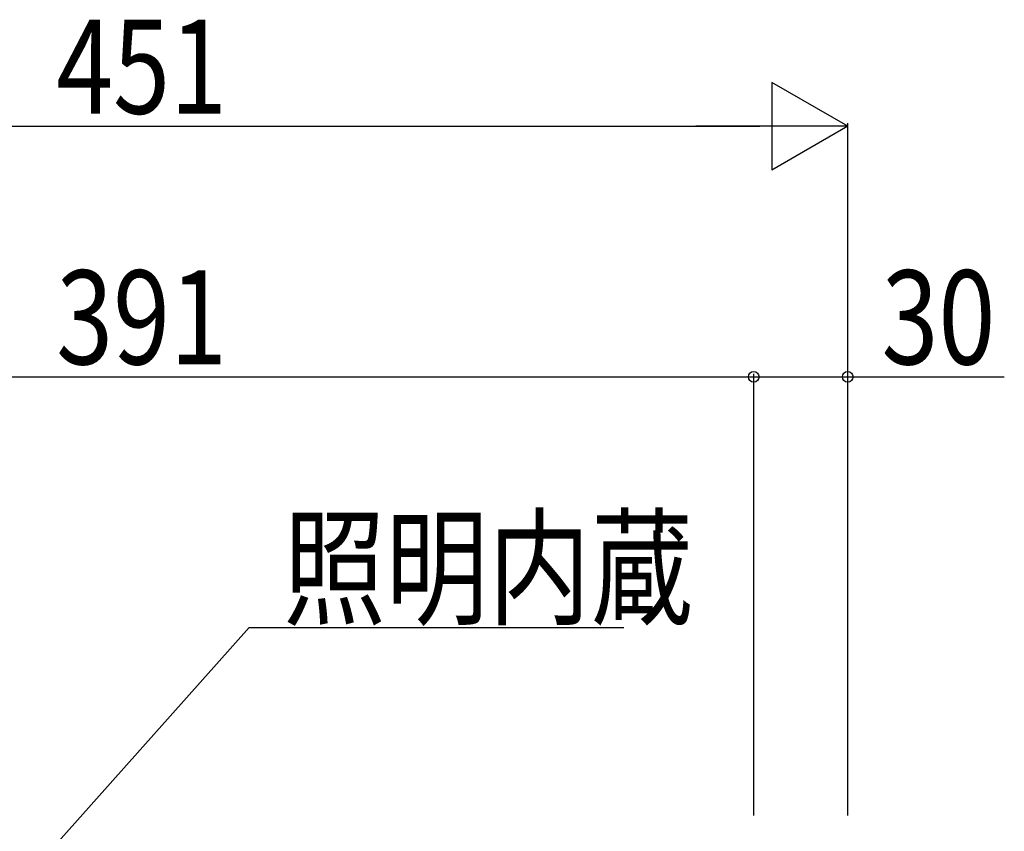
# Model space of a CAD drawing. Extents: x 0 to 27500, y 0 to 20000.
# Drawn here: x 1222 to 1537, y 17366 to 17626 of the extents above; entities that cross this region are included whole.
import ezdxf

# ---------------------------------------------------------------- set-up
doc = ezdxf.new("R2010")
doc.units = 0
doc.layers.add('YKK_N1', color=2, linetype='CONTINUOUS')
doc.styles.add('text-b', font='extslim2.shx', dxfattribs={"width": 0.8, "bigfont": 'extfont2.shx'})

msp = doc.modelspace()

# ---------------------------------------------------------------- linework, layer by layer
at = {"layer": 'YKK_N1', "lineweight": -2}
for p, q in [((1486.5, 17591.5), (1462.25, 17605.5)), ((1462.25, 17605.5), (1462.25, 17577.5)), ((1486.5, 17591.5), (1438, 17591.5)), ((1486.5, 17591.5), (1462.25, 17577.5))]:
    msp.add_line(p, q, dxfattribs=at)
at = {"layer": 'YKK_N1'}
for p, q in [((1063.5, 17591.5), (1458.5, 17591.5)), ((1486.5, 17371.5), (1486.5, 17592.5)), ((1065.5, 17511.5), (1456.5, 17511.5)), ((1456.5, 17371.5), (1456.5, 17512.5)), ((1456.5, 17371.5), (1456.5, 17512.5)), ((1456.5, 17511.5), (1486.5, 17511.5)), ((1486.5, 17371.5), (1486.5, 17512.5)), ((1486.5, 17511.5), (1536.5, 17511.5)), ((1188.08, 17311.08), (1295.43, 17431.5)), ((1295.43, 17431.5), (1415.03, 17431.5))]:
    msp.add_line(p, q, dxfattribs=at)
at = {"layer": 'YKK_N1', "linetype": 'ByBlock', "lineweight": -2}
for centre in [(1456.5, 17511.5), (1456.5, 17511.5), (1486.5, 17511.5)]:
    msp.add_circle(centre, 1.7, dxfattribs=at)

# ---------------------------------------------------------------- texts
at = {"layer": 'YKK_N1', "style": 'text-b', "width": 0.8}
for s, p in [('451', (1233.8, 17595.5)), ('391', (1233.8, 17515.5)), ('30', (1497.3, 17515.5)), ('照明内蔵', (1306.23, 17435.5))]:
    msp.add_text(s, height=30, dxfattribs=at).set_placement(p)

doc.saveas('drawing.dxf')
